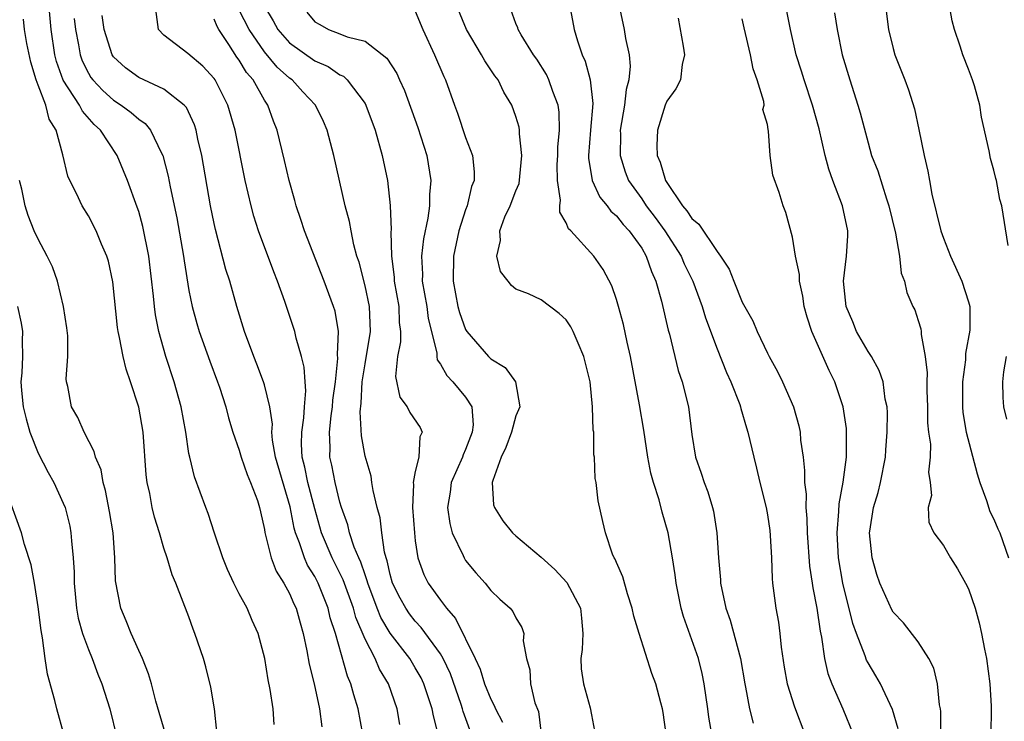
# Model space of a CAD drawing. Units: inches. Extents: x 2583000 to 2586000, y 1512000 to 1515000.
# Drawn here: x 2583064 to 2583142, y 1512548 to 1512604 of the extents above; entities that cross this region are included whole.
import ezdxf

# ---------------------------------------------------------------- set-up
doc = ezdxf.new("R2010")
doc.units = ezdxf.units.IN
doc.header["$MEASUREMENT"] = 0
doc.layers.add('LD25831512_2ft', color=63, linetype='Continuous')

msp = doc.modelspace()

# ---------------------------------------------------------------- linework, layer by layer
at = {"layer": 'LD25831512_2ft'}
for points, elevation in [([(2583083.772, 1512547.772), (2583083.692, 1512549), (2583083.459, 1512550.541), (2583083.304, 1512551.304), (2583083.03, 1512553), (2583082.499, 1512555), (2583082.031, 1512556.031), (2583081.625, 1512557), (2583081, 1512558.143), (2583080.568, 1512559), (2583080.075, 1512560.075), (2583079.706, 1512561), (2583079.037, 1512562.963), (2583078.533, 1512564.533), (2583078.335, 1512565), (2583077.436, 1512567.436), (2583077.057, 1512569), (2583077, 1512569.298), (2583076.738, 1512571), (2583076.383, 1512573), (2583075.833, 1512575), (2583075.155, 1512577), (2583074.592, 1512579), (2583074.333, 1512580.333), (2583074.249, 1512581), (2583074.179, 1512581.821), (2583073.799, 1512585), (2583073.338, 1512587.337), (2583073, 1512588.542), (2583072.887, 1512588.887), (2583072.103, 1512591), (2583071.294, 1512593), (2583069.975, 1512595), (2583069.465, 1512595.465), (2583068.522, 1512596.522), (2583068.286, 1512597), (2583067, 1512598.979), (2583066.457, 1512600.457), (2583066.327, 1512601), (2583066.036, 1512603), (2583065.762, 1512606.237)], 8728), ([(2583142.155, 1512585.845), (2583141.628, 1512589), (2583141.492, 1512589.492), (2583141.22, 1512591), (2583141.161, 1512591.161), (2583141, 1512591.819), (2583140.747, 1512592.747), (2583140.633, 1512593.367), (2583140.027, 1512596.027), (2583139.891, 1512597), (2583139.459, 1512598.541), (2583139.315, 1512599), (2583139, 1512599.866), (2583138.54, 1512601), (2583138.327, 1512601.673), (2583137.869, 1512603), (2583137.697, 1512603.697), (2583137.125, 1512606.875)], 8764), ([(2583093.772, 1512547.772), (2583093.55, 1512549), (2583092.873, 1512551), (2583092.163, 1512552.163), (2583091.816, 1512553), (2583091, 1512554.552), (2583090.26, 1512556.26), (2583090.071, 1512557), (2583089.271, 1512559.271), (2583088.396, 1512561), (2583087.538, 1512563), (2583087, 1512564.892), (2583086.463, 1512567), (2583086.218, 1512568.218), (2583086.011, 1512569), (2583085.957, 1512570.043), (2583085.968, 1512571), (2583086.139, 1512572.139), (2583086.182, 1512573), (2583086.293, 1512574.293), (2583086.23, 1512575), (2583086.171, 1512576.171), (2583085.955, 1512577), (2583085.529, 1512578.471), (2583085.422, 1512579), (2583085.319, 1512579.319), (2583084.623, 1512581.377), (2583084.034, 1512583), (2583083.736, 1512583.736), (2583082.542, 1512587), (2583082.171, 1512588.171), (2583081.945, 1512589), (2583081.482, 1512591), (2583080.686, 1512595), (2583080.101, 1512597), (2583079.085, 1512599), (2583079, 1512599.123), (2583078.092, 1512600.091), (2583076.904, 1512601.096), (2583075, 1512602.564), (2583074.564, 1512603), (2583074.322, 1512605)], 8734), ([(2583083, 1512604.828), (2583083.694, 1512603.693), (2583084.067, 1512603), (2583085, 1512601.948), (2583087, 1512600.523), (2583088.059, 1512600.059), (2583089, 1512599.412), (2583089.287, 1512599.287), (2583089.59, 1512599), (2583091, 1512597.118), (2583091.068, 1512597), (2583091.81, 1512595), (2583092.365, 1512593), (2583092.78, 1512591), (2583093.012, 1512589.012), (2583093.082, 1512587.082), (2583093.066, 1512586.934), (2583093.11, 1512585), (2583093.313, 1512583.313), (2583093.325, 1512583), (2583093.679, 1512581), (2583093.718, 1512579.718), (2583093.815, 1512579), (2583093.817, 1512578.183), (2583093.588, 1512577), (2583093.432, 1512575.432), (2583093.771, 1512573.771), (2583094.36, 1512573), (2583094.562, 1512572.562), (2583095.378, 1512571.378), (2583095.552, 1512571), (2583095.372, 1512570.628), (2583095.284, 1512569), (2583095, 1512567.877), (2583094.821, 1512567), (2583094.843, 1512566.843), (2583094.782, 1512565), (2583094.927, 1512563), (2583095, 1512562.361), (2583095.193, 1512561), (2583095.674, 1512559.674), (2583096.014, 1512559), (2583097, 1512557.632), (2583097.476, 1512557), (2583098.195, 1512556.195), (2583099.769, 1512553), (2583100.162, 1512552.162), (2583100.504, 1512551), (2583101, 1512549.768), (2583101.283, 1512549.283), (2583101.383, 1512549), (2583101.94, 1512547.94)], 8740), ([(2583114.955, 1512547), (2583114.711, 1512548.711), (2583114.658, 1512549), (2583114.515, 1512549.485), (2583114.118, 1512551), (2583113.812, 1512551.812), (2583112.792, 1512555), (2583112.369, 1512556.369), (2583112.256, 1512557), (2583111.865, 1512558.135), (2583111.491, 1512559.491), (2583111, 1512560.63), (2583110.9, 1512560.9), (2583110.825, 1512561), (2583110.688, 1512561.312), (2583110.112, 1512563), (2583109.905, 1512563.905), (2583109.547, 1512565.547), (2583109.375, 1512567), (2583109.312, 1512567.312), (2583109.237, 1512569), (2583109.2, 1512569.2), (2583109.183, 1512571), (2583109.155, 1512571.155), (2583109.094, 1512573), (2583108.891, 1512575), (2583108.407, 1512577), (2583107.939, 1512578.061), (2583107.555, 1512579), (2583107.37, 1512579.37), (2583107, 1512579.939), (2583106.441, 1512580.441), (2583105, 1512581.528), (2583104.005, 1512581.995), (2583103, 1512582.369), (2583102.646, 1512582.646), (2583102.379, 1512583), (2583101.761, 1512583.761), (2583101.471, 1512585), (2583101.775, 1512586.225), (2583101.711, 1512587), (2583102.128, 1512588.128), (2583102.534, 1512589), (2583103, 1512590.183), (2583103.245, 1512590.755), (2583103.477, 1512593), (2583103.289, 1512594.711), (2583103.293, 1512595), (2583103.249, 1512595.249), (2583103, 1512596.097), (2583102.678, 1512597), (2583102.036, 1512598.036), (2583101.586, 1512599), (2583101.333, 1512599.333), (2583100.521, 1512600.521), (2583100.271, 1512601), (2583099.082, 1512603), (2583098.261, 1512605)], 8746), ([(2583118.587, 1512547), (2583118.347, 1512548.347), (2583118.274, 1512549), (2583117.978, 1512551), (2583117.81, 1512551.81), (2583117.514, 1512553), (2583116.333, 1512556.333), (2583116.138, 1512557), (2583115.741, 1512559), (2583115.666, 1512559.666), (2583115.462, 1512561), (2583115.11, 1512563), (2583114.634, 1512564.634), (2583114.385, 1512565.615), (2583113.936, 1512567), (2583113.739, 1512567.739), (2583113.497, 1512569), (2583113.167, 1512571.167), (2583112.835, 1512573.165), (2583112.106, 1512577), (2583111.836, 1512578.164), (2583111.551, 1512579.551), (2583111.158, 1512581), (2583111, 1512581.543), (2583110.634, 1512582.634), (2583109.942, 1512583.941), (2583109.191, 1512585), (2583107.357, 1512587), (2583107.174, 1512587.174), (2583107, 1512587.64), (2583106.492, 1512588.492), (2583106.492, 1512589), (2583106.553, 1512589.446), (2583106.302, 1512591), (2583106.281, 1512592.281), (2583106.329, 1512593), (2583106.336, 1512593.664), (2583106.456, 1512595), (2583106.44, 1512596.44), (2583106.356, 1512597), (2583105.932, 1512598.068), (2583105.628, 1512599), (2583105.429, 1512599.43), (2583104.651, 1512600.651), (2583104.396, 1512601), (2583103.427, 1512602.573), (2583103.187, 1512603), (2583103.147, 1512603.147), (2583103, 1512603.486), (2583102.604, 1512604.604)], 8748), ([(2583107.258, 1512605), (2583107.622, 1512603), (2583107.886, 1512602.114), (2583108.264, 1512601), (2583108.503, 1512600.502), (2583108.915, 1512599), (2583109.112, 1512597.112), (2583108.92, 1512595), (2583108.768, 1512593), (2583108.772, 1512592.772), (2583109.068, 1512591), (2583109.67, 1512589.67), (2583110.246, 1512589), (2583110.555, 1512588.555), (2583111, 1512588.197), (2583111.517, 1512587.517), (2583112.011, 1512587), (2583113, 1512585.614), (2583113.37, 1512585), (2583113.769, 1512583.769), (2583114.135, 1512583), (2583114.584, 1512581.416), (2583115.107, 1512579.107), (2583115.207, 1512578.793), (2583115.907, 1512575.907), (2583116.22, 1512575), (2583116.731, 1512573), (2583117, 1512570.82), (2583117.289, 1512569), (2583117.735, 1512567.735), (2583117.961, 1512567), (2583118.255, 1512566.255), (2583118.631, 1512565), (2583118.705, 1512564.705), (2583118.976, 1512563), (2583119.108, 1512561), (2583119.26, 1512559.26), (2583119.271, 1512559), (2583119.694, 1512557), (2583120.043, 1512556.043), (2583120.87, 1512553), (2583121.201, 1512551), (2583121.263, 1512550.737), (2583121.581, 1512549), (2583121.869, 1512547.869)], 8750), ([(2583111.171, 1512605), (2583111.612, 1512603), (2583111.721, 1512602.279), (2583112.009, 1512601), (2583112.096, 1512600.096), (2583111.983, 1512599), (2583111.764, 1512598.236), (2583111.642, 1512597), (2583111.3, 1512595), (2583111.309, 1512594.691), (2583111.282, 1512593), (2583111.696, 1512591.696), (2583111.958, 1512591), (2583113, 1512589.536), (2583113.357, 1512589), (2583114.068, 1512588.068), (2583114.842, 1512587), (2583116.143, 1512585), (2583116.391, 1512584.391), (2583117.07, 1512583), (2583117.801, 1512581), (2583118.073, 1512580.073), (2583119, 1512577.632), (2583119.75, 1512575.75), (2583120.101, 1512575), (2583120.8, 1512573.2), (2583120.866, 1512573), (2583120.885, 1512572.885), (2583121.335, 1512571.335), (2583121.446, 1512571), (2583121.914, 1512569), (2583122.142, 1512568.142), (2583122.401, 1512567), (2583122.895, 1512565), (2583123, 1512564.422), (2583123.183, 1512563.183), (2583123.228, 1512562.772), (2583123.314, 1512561), (2583123.37, 1512559.37), (2583123.412, 1512559), (2583123.674, 1512557), (2583123.883, 1512555.883), (2583123.992, 1512555), (2583124.091, 1512553.908), (2583124.326, 1512552.326), (2583124.557, 1512551), (2583125.153, 1512549.153), (2583125.969, 1512547)], 8752), ([(2583136.791, 1512547), (2583136.782, 1512548.782), (2583136.755, 1512549), (2583136.687, 1512549.313), (2583136.531, 1512551), (2583136.225, 1512552.225), (2583135.826, 1512553), (2583135, 1512554.318), (2583133.829, 1512555.829), (2583133, 1512556.691), (2583132.887, 1512556.887), (2583131.933, 1512559), (2583131.694, 1512559.694), (2583131.319, 1512561), (2583131.117, 1512563), (2583131.131, 1512563.131), (2583131.443, 1512565), (2583131.802, 1512566.198), (2583132.001, 1512567), (2583132.381, 1512569), (2583132.411, 1512569.589), (2583132.52, 1512571), (2583132.547, 1512572.547), (2583132.521, 1512573), (2583132.376, 1512573.625), (2583132.197, 1512575), (2583131.899, 1512575.899), (2583131.267, 1512577), (2583131, 1512577.414), (2583130.088, 1512579), (2583129.781, 1512579.781), (2583129.27, 1512581), (2583129.054, 1512583), (2583129.277, 1512585), (2583129.388, 1512586.612), (2583129.387, 1512587), (2583128.98, 1512589), (2583128.207, 1512591), (2583127.893, 1512591.893), (2583127.592, 1512593), (2583127.11, 1512595.111), (2583126.582, 1512597), (2583125.91, 1512599), (2583125.706, 1512599.707), (2583125.286, 1512601), (2583124.844, 1512603), (2583124.432, 1512605)], 8758), ([(2583079.206, 1512547.206), (2583079.034, 1512549), (2583078.735, 1512550.735), (2583078.34, 1512552.34), (2583078.147, 1512553), (2583077.478, 1512555), (2583077.341, 1512555.341), (2583077, 1512556.327), (2583075.951, 1512559), (2583075.658, 1512559.658), (2583075.265, 1512561), (2583075, 1512561.775), (2583074.651, 1512563), (2583074.252, 1512564.252), (2583074.082, 1512565), (2583073.876, 1512566.124), (2583073.68, 1512567), (2583073.609, 1512567.609), (2583073.348, 1512571), (2583073, 1512572.979), (2583072.351, 1512575), (2583071.994, 1512575.995), (2583071.76, 1512577), (2583071.489, 1512578.511), (2583071.371, 1512579), (2583071.324, 1512579.324), (2583070.942, 1512582.942), (2583070.591, 1512584.591), (2583070.47, 1512585), (2583070.055, 1512585.945), (2583069.625, 1512587), (2583069, 1512588.183), (2583068.504, 1512589), (2583068.044, 1512589.957), (2583067.513, 1512591), (2583067.358, 1512591.357), (2583066.96, 1512593.04), (2583066.442, 1512595), (2583065.89, 1512595.89), (2583065.618, 1512597), (2583065, 1512598.571), (2583064.845, 1512599), (2583064.42, 1512600.419), (2583064.12, 1512601.88), (2583063.932, 1512603), (2583063.838, 1512603.838)], 8726), ([(2583067.869, 1512603.869), (2583067.97, 1512603), (2583068.219, 1512601.78), (2583068.346, 1512601), (2583068.518, 1512600.518), (2583069, 1512599.538), (2583069.201, 1512599.201), (2583069.352, 1512599), (2583070.151, 1512598.15), (2583071, 1512597.389), (2583071.608, 1512597), (2583072.412, 1512596.412), (2583073, 1512595.872), (2583073.525, 1512595.525), (2583073.942, 1512595), (2583074.816, 1512593.184), (2583074.919, 1512593), (2583075.348, 1512591.348), (2583075.501, 1512590.499), (2583076.031, 1512588.03), (2583076.565, 1512585), (2583076.612, 1512584.612), (2583077, 1512582.271), (2583077.258, 1512581), (2583077.63, 1512579.629), (2583077.812, 1512579), (2583078.651, 1512576.65), (2583079.278, 1512575), (2583079.419, 1512574.581), (2583079.928, 1512573), (2583080.148, 1512572.149), (2583080.49, 1512571), (2583081, 1512569.576), (2583081.164, 1512569), (2583081.628, 1512567.628), (2583081.904, 1512567), (2583082.443, 1512565.558), (2583082.614, 1512565), (2583082.676, 1512564.675), (2583083, 1512563.25), (2583083.031, 1512563.031), (2583083.524, 1512561), (2583083.94, 1512559.94), (2583084.548, 1512559), (2583085, 1512558.173), (2583085.345, 1512557.345), (2583085.519, 1512557), (2583085.833, 1512555.833), (2583086.079, 1512555), (2583086.38, 1512553.62), (2583086.566, 1512552.566), (2583086.943, 1512551), (2583087.375, 1512549), (2583087.574, 1512547.574)], 8730), ([(2583090.83, 1512547), (2583090.467, 1512549), (2583090.112, 1512550.112), (2583089.877, 1512551), (2583089.601, 1512551.601), (2583088.641, 1512555), (2583088.235, 1512556.235), (2583088.063, 1512557), (2583087.271, 1512559), (2583087, 1512559.533), (2583086.43, 1512560.43), (2583086.184, 1512561), (2583085.802, 1512562.197), (2583085.476, 1512563), (2583085.373, 1512563.373), (2583085.052, 1512565.052), (2583083.874, 1512569), (2583083.643, 1512570.357), (2583083.602, 1512571), (2583083.634, 1512571.634), (2583083.433, 1512573), (2583083, 1512574.758), (2583082.927, 1512575), (2583082.398, 1512576.398), (2583082.151, 1512577), (2583081.409, 1512579), (2583080.8, 1512581), (2583080.245, 1512583), (2583079.941, 1512583.941), (2583079.105, 1512587.105), (2583079, 1512587.583), (2583078.714, 1512589), (2583078.019, 1512593), (2583077.712, 1512594.288), (2583077.57, 1512595), (2583077.435, 1512595.435), (2583076.804, 1512596.804), (2583076.623, 1512597), (2583075, 1512598.256), (2583073, 1512599.184), (2583071.96, 1512599.96), (2583071, 1512600.838), (2583070.889, 1512601), (2583070.257, 1512603), (2583070.107, 1512604.107)], 8732), ([(2583096.82, 1512547), (2583096.436, 1512548.436), (2583096.338, 1512549), (2583095.688, 1512551), (2583095.463, 1512551.463), (2583095, 1512552.275), (2583094.563, 1512553), (2583093.009, 1512555.009), (2583092.265, 1512556.265), (2583091.973, 1512557), (2583091.221, 1512559), (2583091.182, 1512559.182), (2583091, 1512559.662), (2583090.675, 1512560.674), (2583090.511, 1512561), (2583090.14, 1512561.86), (2583089.765, 1512563), (2583089.625, 1512563.625), (2583089.123, 1512565), (2583089, 1512565.426), (2583088.63, 1512567), (2583088.362, 1512568.362), (2583088.207, 1512569), (2583088.217, 1512569.783), (2583088.163, 1512571), (2583088.304, 1512572.304), (2583088.406, 1512573), (2583088.447, 1512573.553), (2583088.651, 1512575), (2583088.847, 1512576.848), (2583088.816, 1512577.184), (2583088.887, 1512579), (2583088.615, 1512580.615), (2583088.504, 1512581), (2583087.76, 1512583), (2583086.197, 1512587), (2583085.907, 1512587.907), (2583085.52, 1512589), (2583085.416, 1512589.416), (2583084.956, 1512591), (2583084.598, 1512592.599), (2583084.014, 1512595), (2583083.721, 1512595.721), (2583083.26, 1512597), (2583083, 1512597.377), (2583082.093, 1512599), (2583081.583, 1512599.583), (2583081, 1512600.565), (2583080.813, 1512600.813), (2583080.177, 1512601.822), (2583079.385, 1512603), (2583079.241, 1512603.241), (2583079, 1512603.83)], 8736), ([(2583099.341, 1512547.341), (2583098.796, 1512548.796), (2583098.75, 1512549), (2583098.636, 1512549.363), (2583097.789, 1512551.789), (2583097.224, 1512553), (2583097, 1512553.386), (2583095.474, 1512555.474), (2583095, 1512555.961), (2583094.549, 1512556.549), (2583094.233, 1512557), (2583093.795, 1512557.795), (2583093.194, 1512559), (2583093, 1512559.69), (2583092.768, 1512560.768), (2583092.68, 1512561), (2583092.55, 1512561.45), (2583092.333, 1512563), (2583092.194, 1512564.194), (2583091.972, 1512565), (2583091.652, 1512566.348), (2583091.554, 1512567), (2583091.5, 1512567.5), (2583091, 1512569.099), (2583090.708, 1512570.708), (2583090.606, 1512572.606), (2583090.694, 1512573.306), (2583090.783, 1512575), (2583091, 1512576.425), (2583091.425, 1512579), (2583091.349, 1512581), (2583091, 1512582.631), (2583090.522, 1512584.522), (2583090.358, 1512585), (2583090.107, 1512585.893), (2583089.887, 1512587), (2583089.757, 1512587.756), (2583089.42, 1512589), (2583088.527, 1512593), (2583087.997, 1512595), (2583087.689, 1512595.69), (2583087.064, 1512597), (2583086.058, 1512598.059), (2583085.207, 1512599), (2583085, 1512599.147), (2583084.015, 1512600.015), (2583083, 1512601.22), (2583081.777, 1512603), (2583081, 1512604.547)], 8738), ([(2583086.371, 1512604.371), (2583087, 1512603.605), (2583087.408, 1512603.408), (2583088.098, 1512603), (2583089, 1512602.668), (2583089.586, 1512602.415), (2583091, 1512602.072), (2583092.737, 1512600.737), (2583093.52, 1512599.52), (2583093.744, 1512599), (2583094.144, 1512598.144), (2583095.208, 1512595.208), (2583095.906, 1512593), (2583096.246, 1512591), (2583096.123, 1512589.877), (2583096.127, 1512589), (2583096.008, 1512588.008), (2583095.641, 1512586.359), (2583095.503, 1512585), (2583095.563, 1512583.563), (2583095.554, 1512583), (2583095.91, 1512581), (2583096.03, 1512580.03), (2583096.707, 1512577.293), (2583096.708, 1512577), (2583096.75, 1512576.75), (2583097, 1512576.405), (2583097.494, 1512575.494), (2583097.996, 1512575), (2583099, 1512573.778), (2583099.481, 1512573), (2583099.593, 1512571.593), (2583099.52, 1512571), (2583099, 1512569.621), (2583098.804, 1512569.195), (2583098.752, 1512569), (2583097.854, 1512567), (2583097.766, 1512566.234), (2583097.561, 1512565), (2583097.733, 1512563.733), (2583097.943, 1512563), (2583098.799, 1512561.201), (2583098.876, 1512561), (2583099, 1512560.804), (2583099.82, 1512559.82), (2583100.552, 1512559), (2583101, 1512558.399), (2583101.713, 1512557.713), (2583102.53, 1512557), (2583102.752, 1512556.752), (2583103, 1512556.25), (2583103.465, 1512555.465), (2583103.631, 1512555), (2583103.587, 1512554.413), (2583103.835, 1512553), (2583104.097, 1512552.097), (2583104.148, 1512551), (2583104.512, 1512549.488), (2583104.787, 1512548.787), (2583105.014, 1512547.014)], 8742), ([(2583095, 1512604.475), (2583095.588, 1512603), (2583096.523, 1512601), (2583097.257, 1512599.257), (2583097.394, 1512599), (2583098.111, 1512597), (2583098.36, 1512596.36), (2583099, 1512594.415), (2583099.539, 1512593), (2583099.69, 1512591.69), (2583099.668, 1512591), (2583099.476, 1512590.524), (2583099.119, 1512589), (2583099, 1512588.683), (2583098.456, 1512587), (2583098.029, 1512585), (2583098.004, 1512583), (2583098.391, 1512581), (2583098.519, 1512580.52), (2583099, 1512579.166), (2583099.093, 1512579), (2583100.816, 1512577), (2583101, 1512576.815), (2583102.139, 1512576.139), (2583102.965, 1512575), (2583103.302, 1512573), (2583103, 1512572.288), (2583102.657, 1512571), (2583102.208, 1512569.792), (2583101.827, 1512569), (2583101.156, 1512567.156), (2583101.122, 1512567), (2583101.23, 1512565.23), (2583101.294, 1512565), (2583101.955, 1512563.955), (2583102.735, 1512563), (2583103, 1512562.755), (2583105, 1512561.06), (2583106.084, 1512560.084), (2583107.041, 1512559.041), (2583108.137, 1512557), (2583108.223, 1512556.223), (2583108.33, 1512555), (2583108.265, 1512553.735), (2583108.173, 1512553), (2583108.197, 1512552.197), (2583108.369, 1512551), (2583108.91, 1512549.09), (2583109, 1512548.538), (2583109.248, 1512547.248)], 8744), ([(2583115.906, 1512603.906), (2583116.309, 1512601.691), (2583116.404, 1512601), (2583116.219, 1512600.219), (2583116.081, 1512599), (2583115.711, 1512598.289), (2583115, 1512597.301), (2583114.879, 1512597), (2583114.248, 1512595), (2583114.208, 1512593.793), (2583114.236, 1512593), (2583114.468, 1512592.468), (2583114.895, 1512591), (2583115, 1512590.833), (2583116.236, 1512589), (2583116.596, 1512588.596), (2583117, 1512587.971), (2583117.542, 1512587.542), (2583119, 1512585.353), (2583119.273, 1512585), (2583119.963, 1512583.963), (2583120.332, 1512583), (2583121, 1512581.339), (2583121.85, 1512579.85), (2583122.186, 1512579), (2583123, 1512577.275), (2583123.135, 1512577), (2583123.807, 1512575.807), (2583124.207, 1512575), (2583125.065, 1512573), (2583125.489, 1512571.489), (2583125.593, 1512571), (2583125.641, 1512570.359), (2583125.836, 1512569), (2583125.961, 1512567.961), (2583125.947, 1512567), (2583126.071, 1512566.071), (2583126.046, 1512565), (2583126.14, 1512564.14), (2583126.149, 1512563), (2583126.354, 1512560.354), (2583126.57, 1512559), (2583126.612, 1512558.612), (2583126.924, 1512557), (2583127.182, 1512555.182), (2583127.303, 1512554.697), (2583127.54, 1512553), (2583127.806, 1512551.806), (2583128.115, 1512551), (2583129.009, 1512549), (2583129.817, 1512547)], 8754), ([(2583133.408, 1512547.408), (2583132.958, 1512548.957), (2583132, 1512551), (2583131.632, 1512551.633), (2583131, 1512552.668), (2583130.887, 1512552.887), (2583130.777, 1512553.223), (2583130.079, 1512555), (2583129.788, 1512555.788), (2583128.989, 1512559), (2583128.664, 1512561), (2583128.545, 1512563), (2583128.691, 1512564.691), (2583128.695, 1512565.305), (2583129.024, 1512567.025), (2583129.278, 1512569), (2583129.293, 1512569.293), (2583129.293, 1512571), (2583129.277, 1512571.277), (2583129.033, 1512573), (2583128.364, 1512575), (2583127.899, 1512575.899), (2583126.52, 1512579), (2583126.152, 1512580.152), (2583125.931, 1512581), (2583125.816, 1512581.816), (2583125.549, 1512583), (2583125.539, 1512583.538), (2583125.226, 1512585), (2583125, 1512586.508), (2583124.459, 1512588.459), (2583124.256, 1512589), (2583123.94, 1512590.06), (2583123.43, 1512591.43), (2583123.211, 1512593), (2583123.088, 1512594.912), (2583123.047, 1512595.047), (2583123, 1512595.449), (2583122.646, 1512596.646), (2583122.734, 1512597), (2583122.716, 1512597.284), (2583122.191, 1512599), (2583121.876, 1512599.876), (2583121.643, 1512601), (2583121.147, 1512603.147), (2583121, 1512603.864)], 8756), ([(2583128.333, 1512604.333), (2583128.548, 1512603), (2583128.936, 1512601), (2583129.542, 1512599), (2583130.202, 1512597), (2583130.378, 1512596.377), (2583131, 1512593.984), (2583131.282, 1512593), (2583131.769, 1512591.769), (2583132.458, 1512589.542), (2583132.657, 1512589), (2583133.193, 1512586.807), (2583133.499, 1512585), (2583133.64, 1512583.64), (2583133.9, 1512583), (2583134.096, 1512582.096), (2583134.572, 1512581), (2583134.715, 1512580.715), (2583135, 1512579.885), (2583135.207, 1512579.207), (2583135.239, 1512579), (2583135.232, 1512578.768), (2583135.552, 1512577), (2583135.706, 1512575.706), (2583135.676, 1512575), (2583135.678, 1512574.322), (2583135.719, 1512573), (2583135.727, 1512571.727), (2583135.804, 1512571), (2583135.957, 1512570.043), (2583135.943, 1512569), (2583135.81, 1512567.81), (2583135.931, 1512567), (2583136.037, 1512565.963), (2583135.781, 1512565), (2583135.842, 1512563.842), (2583136.235, 1512563), (2583137, 1512561.983), (2583137.553, 1512561), (2583138.125, 1512560.125), (2583138.761, 1512559), (2583139, 1512558.549), (2583139.513, 1512557), (2583139.834, 1512555.834), (2583140.035, 1512555), (2583140.264, 1512553.737), (2583140.416, 1512553), (2583140.687, 1512551), (2583140.794, 1512549.206), (2583140.802, 1512549), (2583140.764, 1512547)], 8760), ([(2583132.455, 1512604.455), (2583132.637, 1512603), (2583133, 1512601.485), (2583133.132, 1512601), (2583133.922, 1512599), (2583134.216, 1512598.216), (2583134.693, 1512596.694), (2583135.046, 1512595.046), (2583135.452, 1512593), (2583135.754, 1512591.754), (2583135.877, 1512591), (2583136.085, 1512589.915), (2583136.798, 1512587), (2583137, 1512586.42), (2583137.556, 1512585), (2583138.471, 1512583), (2583139, 1512581.357), (2583139.101, 1512581), (2583139.095, 1512579.095), (2583138.759, 1512577.241), (2583138.743, 1512576.743), (2583138.52, 1512575), (2583138.508, 1512573), (2583138.549, 1512572.549), (2583138.796, 1512571), (2583139.683, 1512567.683), (2583139.885, 1512567), (2583140.422, 1512565.578), (2583140.688, 1512564.688), (2583141, 1512564.091), (2583141.322, 1512563.321), (2583141.49, 1512563), (2583142.177, 1512561)], 8762), ([(2583075.108, 1512547.108), (2583074.374, 1512549.626), (2583074.013, 1512551), (2583073.785, 1512551.785), (2583073.303, 1512553), (2583073, 1512553.639), (2583072.392, 1512555), (2583072.001, 1512556.001), (2583071.58, 1512557), (2583071.17, 1512559.17), (2583071.117, 1512561), (2583070.973, 1512563), (2583070.689, 1512564.689), (2583070.373, 1512566.373), (2583070.176, 1512567), (2583070.008, 1512568.007), (2583069.571, 1512569), (2583069.47, 1512569.47), (2583068.654, 1512571), (2583068.156, 1512572.156), (2583067.652, 1512573), (2583067.37, 1512574.63), (2583067.273, 1512575), (2583067.238, 1512575.238), (2583067.354, 1512577), (2583067.358, 1512578.643), (2583067.282, 1512579.282), (2583067.034, 1512581), (2583066.543, 1512583), (2583066.139, 1512584.139), (2583065.718, 1512585), (2583065, 1512586.344), (2583064.703, 1512587), (2583064.21, 1512588.211), (2583063.969, 1512589), (2583063.699, 1512590.301), (2583063.52, 1512591)], 8724), ([(2583063.377, 1512581), (2583063.664, 1512579.665), (2583063.756, 1512579), (2583063.727, 1512578.273), (2583063.751, 1512577), (2583063.706, 1512575.707), (2583063.641, 1512575), (2583063.689, 1512574.311), (2583063.828, 1512573), (2583064.053, 1512572.052), (2583064.357, 1512571), (2583065, 1512569.339), (2583065.803, 1512567.803), (2583066.253, 1512567), (2583067, 1512565.35), (2583067.142, 1512565), (2583067.513, 1512563.513), (2583067.609, 1512563), (2583067.646, 1512562.354), (2583067.792, 1512561), (2583067.862, 1512559.862), (2583067.871, 1512559), (2583068.064, 1512557), (2583068.202, 1512556.202), (2583068.538, 1512555), (2583069, 1512553.716), (2583069.298, 1512553), (2583069.761, 1512551.761), (2583070.072, 1512551), (2583070.7, 1512549), (2583071.262, 1512546.738)], 8722), ([(2583142.034, 1512572.034), (2583141.813, 1512573), (2583141.746, 1512573.746), (2583141.712, 1512575), (2583141.801, 1512575.801), (2583142.013, 1512577)], 8764), ([(2583067.053, 1512547), (2583066.487, 1512549), (2583066.328, 1512549.672), (2583065.761, 1512551.761), (2583065.577, 1512553), (2583065.358, 1512554.642), (2583065.24, 1512555.239), (2583065, 1512557.122), (2583064.706, 1512559), (2583064.453, 1512560.453), (2583063.928, 1512562.071), (2583063.684, 1512563), (2583062.428, 1512566.428)], 8720)]:
    msp.add_lwpolyline(points, dxfattribs=dict(at, elevation=elevation))

doc.saveas('drawing.dxf')
